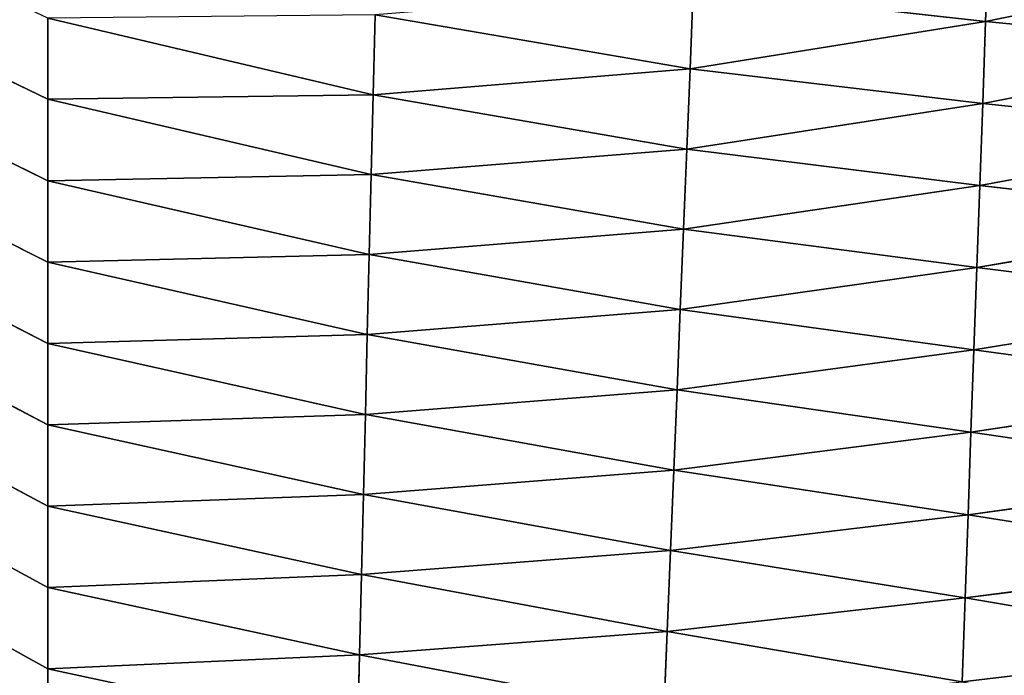
# Model space of a CAD drawing. Extents: x 4.5 to 24.5, y 5.2 to 23.5.
# Drawn here: x 7.5 to 7.9, y 7.8 to 8.1 of the extents above; entities that cross this region are included whole.
import ezdxf

# ---------------------------------------------------------------- set-up
doc = ezdxf.new("R2010")
doc.units = 0
doc.header["$MEASUREMENT"] = 0
doc.layers.get('0').update_dxf_attribs({"color": 13, "linetype": 'CONTINUOUS'})
doc.layers.add('DEFAULT', color=250, linetype='CONTINUOUS')

# ---------------------------------------------------------------- blocks, each defined once
blk = doc.blocks.new('GROUP_2')
at = {"color": 7}
for p, q in [((3.05577, 2.77251, 5.30516), (0.08268, 4.29886, 5.30516)), ((0.08268, 4.29886, 5.30516), (3.05577, 2.80309, 5.30516)), ((0.08268, 4.29886, 5.30516), (3.05577, 2.68076, 5.30516)), ((3.05577, 2.65018, 5.30516), (0.08268, 4.29886, 5.30516)), ((3.05577, 2.71135, 5.30516), (0.08268, 4.29886, 5.30516)), ((3.05577, 2.86426, 5.30516), (0.08268, 4.29886, 5.30516)), ((3.05577, 2.74193, 5.30516), (0.08268, 4.29886, 5.30516)), ((3.05577, 2.83367, 5.30516), (0.08268, 4.29886, 5.30516)), ((3.40929, 2.9244, 5.2497), (3.40818, 2.89356, 5.25597)), ((3.40818, 2.89356, 5.25597), (3.51396, 2.91524, 5.21744)), ((3.29833, 2.9058, 5.28438), (3.29711, 2.87568, 5.28742)), ((3.40818, 2.89356, 5.25597), (3.29833, 2.9058, 5.28438)), ((3.17802, 2.86601, 5.30364), (3.05577, 2.89483, 5.30516)), ((3.05577, 2.86426, 5.30516), (3.05577, 2.89483, 5.30516)), ((3.17876, 2.89605, 5.30268), (3.17802, 2.86601, 5.30364)), ((3.29711, 2.87568, 5.28742), (3.17876, 2.89605, 5.30268)), ((3.29711, 2.87568, 5.28742), (3.40818, 2.89356, 5.25597)), ((3.40818, 2.89356, 5.25597), (3.40708, 2.86271, 5.26223)), ((3.51339, 2.88338, 5.22746), (3.40818, 2.89356, 5.25597)), ((3.40708, 2.86271, 5.26223), (3.51339, 2.88338, 5.22746)), ((3.17802, 2.86601, 5.30364), (3.29711, 2.87568, 5.28742)), ((3.29711, 2.87568, 5.28742), (3.29588, 2.84556, 5.29045)), ((3.40708, 2.86271, 5.26223), (3.29711, 2.87568, 5.28742)), ((3.05577, 2.86426, 5.30516), (3.17802, 2.86601, 5.30364)), ((3.17729, 2.83596, 5.3046), (3.05577, 2.86426, 5.30516)), ((3.05577, 2.83367, 5.30516), (3.05577, 2.86426, 5.30516)), ((3.17802, 2.86601, 5.30364), (3.17729, 2.83596, 5.3046)), ((3.29588, 2.84556, 5.29045), (3.17802, 2.86601, 5.30364)), ((3.29588, 2.84556, 5.29045), (3.40708, 2.86271, 5.26223)), ((3.40708, 2.86271, 5.26223), (3.40598, 2.83187, 5.26848)), ((3.51282, 2.8515, 5.23747), (3.40708, 2.86271, 5.26223)), ((3.40598, 2.83187, 5.26848), (3.51282, 2.8515, 5.23747)), ((3.17729, 2.83596, 5.3046), (3.29588, 2.84556, 5.29045)), ((3.29588, 2.84556, 5.29045), (3.29465, 2.81543, 5.29347)), ((3.40598, 2.83187, 5.26848), (3.29588, 2.84556, 5.29045)), ((3.05577, 2.83367, 5.30516), (3.17729, 2.83596, 5.3046)), ((3.17729, 2.83596, 5.3046), (3.17655, 2.80592, 5.30555)), ((3.29465, 2.81543, 5.29347), (3.17729, 2.83596, 5.3046)), ((3.17655, 2.80592, 5.30555), (3.05577, 2.83367, 5.30516)), ((3.05577, 2.80309, 5.30516), (3.05577, 2.83367, 5.30516)), ((3.29465, 2.81543, 5.29347), (3.40598, 2.83187, 5.26848)), ((3.40598, 2.83187, 5.26848), (3.40488, 2.80099, 5.27472)), ((3.51225, 2.81959, 5.24747), (3.40598, 2.83187, 5.26848)), ((3.40488, 2.80099, 5.27472), (3.51225, 2.81959, 5.24747)), ((3.17655, 2.80592, 5.30555), (3.29465, 2.81543, 5.29347)), ((3.29465, 2.81543, 5.29347), (3.29342, 2.78529, 5.29648)), ((3.40488, 2.80099, 5.27472), (3.29465, 2.81543, 5.29347)), ((3.05577, 2.80309, 5.30516), (3.17655, 2.80592, 5.30555)), ((3.17655, 2.80592, 5.30555), (3.17582, 2.77587, 5.3065)), ((3.29342, 2.78529, 5.29648), (3.17655, 2.80592, 5.30555)), ((3.17582, 2.77587, 5.3065), (3.05577, 2.80309, 5.30516)), ((3.05577, 2.77251, 5.30516), (3.05577, 2.80309, 5.30516)), ((3.29342, 2.78529, 5.29648), (3.40488, 2.80099, 5.27472)), ((3.40488, 2.80099, 5.27472), (3.40378, 2.77007, 5.28095)), ((3.51168, 2.78761, 5.25745), (3.40488, 2.80099, 5.27472)), ((3.40378, 2.77007, 5.28095), (3.51168, 2.78761, 5.25745)), ((3.17582, 2.77587, 5.3065), (3.29342, 2.78529, 5.29648)), ((3.29342, 2.78529, 5.29648), (3.2922, 2.75512, 5.29949)), ((3.40378, 2.77007, 5.28095), (3.29342, 2.78529, 5.29648)), ((3.05577, 2.77251, 5.30516), (3.17582, 2.77587, 5.3065)), ((3.17582, 2.77587, 5.3065), (3.17508, 2.7458, 5.30745)), ((3.2922, 2.75512, 5.29949), (3.17582, 2.77587, 5.3065)), ((3.17508, 2.7458, 5.30745), (3.05577, 2.77251, 5.30516)), ((3.05577, 2.74193, 5.30516), (3.05577, 2.77251, 5.30516)), ((3.2922, 2.75512, 5.29949), (3.40378, 2.77007, 5.28095)), ((3.40378, 2.77007, 5.28095), (3.40268, 2.73909, 5.28713)), ((3.51111, 2.75558, 5.26737), (3.40378, 2.77007, 5.28095)), ((3.17508, 2.7458, 5.30745), (3.2922, 2.75512, 5.29949)), ((3.2922, 2.75512, 5.29949), (3.29097, 2.72491, 5.30247)), ((3.40268, 2.73909, 5.28713), (3.2922, 2.75512, 5.29949)), ((3.40268, 2.73909, 5.28713), (3.51111, 2.75558, 5.26737)), ((3.05577, 2.74193, 5.30516), (3.17508, 2.7458, 5.30745)), ((3.17508, 2.7458, 5.30745), (3.17435, 2.71572, 5.30837)), ((3.29097, 2.72491, 5.30247), (3.17508, 2.7458, 5.30745)), ((3.17435, 2.71572, 5.30837), (3.05577, 2.74193, 5.30516)), ((3.05577, 2.71135, 5.30516), (3.05577, 2.74193, 5.30516)), ((3.29097, 2.72491, 5.30247), (3.40268, 2.73909, 5.28713)), ((3.40268, 2.73909, 5.28713), (3.40158, 2.70803, 5.29326)), ((3.51055, 2.72341, 5.27722), (3.40268, 2.73909, 5.28713)), ((3.17435, 2.71572, 5.30837), (3.29097, 2.72491, 5.30247)), ((3.29097, 2.72491, 5.30247), (3.28975, 2.69464, 5.30541)), ((3.40158, 2.70803, 5.29326), (3.29097, 2.72491, 5.30247)), ((3.40158, 2.70803, 5.29326), (3.51055, 2.72341, 5.27722)), ((3.05577, 2.71135, 5.30516), (3.17435, 2.71572, 5.30837)), ((3.17435, 2.71572, 5.30837), (3.17361, 2.68559, 5.30929)), ((3.28975, 2.69464, 5.30541), (3.17435, 2.71572, 5.30837)), ((3.17361, 2.68559, 5.30929), (3.05577, 2.71135, 5.30516)), ((3.05577, 2.68076, 5.30516), (3.05577, 2.71135, 5.30516)), ((3.28975, 2.69464, 5.30541), (3.40158, 2.70803, 5.29326)), ((3.40158, 2.70803, 5.29326), (3.40048, 2.67681, 5.2993)), ((3.50998, 2.69104, 5.28695), (3.40158, 2.70803, 5.29326)), ((3.17361, 2.68559, 5.30929), (3.28975, 2.69464, 5.30541)), ((3.28975, 2.69464, 5.30541), (3.28852, 2.66426, 5.30829)), ((3.40048, 2.67681, 5.2993), (3.28975, 2.69464, 5.30541)), ((3.40048, 2.67681, 5.2993), (3.50998, 2.69104, 5.28695)), ((3.05577, 2.68076, 5.30516), (3.17361, 2.68559, 5.30929)), ((3.17361, 2.68559, 5.30929), (3.17288, 2.65542, 5.31017)), ((3.28852, 2.66426, 5.30829), (3.17361, 2.68559, 5.30929)), ((3.17288, 2.65542, 5.31017), (3.05577, 2.68076, 5.30516)), ((3.05577, 2.65018, 5.30516), (3.05577, 2.68076, 5.30516)), ((3.28852, 2.66426, 5.30829), (3.40048, 2.67681, 5.2993)), ((3.40048, 2.67681, 5.2993), (3.39938, 2.64531, 5.30519)), ((3.50941, 2.65831, 5.29648), (3.40048, 2.67681, 5.2993)), ((3.17288, 2.65542, 5.31017), (3.28852, 2.66426, 5.30829)), ((3.28852, 2.66426, 5.30829), (3.2873, 2.6337, 5.31107)), ((3.39938, 2.64531, 5.30519), (3.28852, 2.66426, 5.30829)), ((3.05577, 2.65018, 5.30516), (3.17288, 2.65542, 5.31017)), ((3.17288, 2.65542, 5.31017), (3.17214, 2.62517, 5.311)), ((3.2873, 2.6337, 5.31107), (3.17288, 2.65542, 5.31017)), ((3.17214, 2.62517, 5.311), (3.05577, 2.65018, 5.30516)), ((3.05577, 2.61959, 5.30516), (3.05577, 2.65018, 5.30516))]:
    blk.add_line(p, q, dxfattribs=at)
at = {"layer": 'DEFAULT', "color": 7}
mesh = blk.add_polyface(dxfattribs=at)
corners = [(3.05577, 2.80309, 5.30516), (0.08268, 4.29886, 5.30516), (3.05577, 2.77251, 5.30516)]
mesh.append_faces([[corners[k] for k in face] for face in [(0, 1, 2)]], dxfattribs={"color": 7})
mesh = blk.add_polyface(dxfattribs=at)
corners = [(3.05577, 2.68076, 5.30516), (0.08268, 4.29886, 5.30516), (3.05577, 2.65018, 5.30516)]
mesh.append_faces([[corners[k] for k in face] for face in [(0, 1, 2)]], dxfattribs={"color": 7})
mesh = blk.add_polyface(dxfattribs=at)
corners = [(3.05577, 2.58902, 5.30516), (0.08268, 4.29886, 5.30516), (3.05577, 2.55843, 5.30516)]
mesh.append_faces([[corners[k] for k in face] for face in [(0, 1, 2)]], dxfattribs={"color": 7})
mesh = blk.add_polyface(dxfattribs=at)
corners = [(3.05577, 2.77251, 5.30516), (0.08268, 4.29886, 5.30516), (3.05577, 2.74193, 5.30516)]
mesh.append_faces([[corners[k] for k in face] for face in [(0, 1, 2)]], dxfattribs={"color": 7})
mesh = blk.add_polyface(dxfattribs=at)
corners = [(3.05577, 2.71135, 5.30516), (0.08268, 4.29886, 5.30516), (3.05577, 2.68076, 5.30516)]
mesh.append_faces([[corners[k] for k in face] for face in [(0, 1, 2)]], dxfattribs={"color": 7})
mesh = blk.add_polyface(dxfattribs=at)
corners = [(3.05577, 2.55843, 5.30516), (0.08268, 4.29886, 5.30516), (3.05577, 2.52785, 5.30516)]
mesh.append_faces([[corners[k] for k in face] for face in [(0, 1, 2)]], dxfattribs={"color": 7})
mesh = blk.add_polyface(dxfattribs=at)
corners = [(3.05577, 2.61959, 5.30516), (0.08268, 4.29886, 5.30516), (3.05577, 2.58902, 5.30516)]
mesh.append_faces([[corners[k] for k in face] for face in [(0, 1, 2)]], dxfattribs={"color": 7})
mesh = blk.add_polyface(dxfattribs=at)
corners = [(3.05577, 2.86426, 5.30516), (0.08268, 4.29886, 5.30516), (3.05577, 2.83367, 5.30516)]
mesh.append_faces([[corners[k] for k in face] for face in [(0, 1, 2)]], dxfattribs={"color": 7})
mesh = blk.add_polyface(dxfattribs=at)
corners = [(3.05577, 2.89483, 5.30516), (0.08268, 4.29886, 5.30516), (3.05577, 2.86426, 5.30516)]
mesh.append_faces([[corners[k] for k in face] for face in [(0, 1, 2)]], dxfattribs={"color": 7})
mesh = blk.add_polyface(dxfattribs=at)
corners = [(3.05577, 2.65018, 5.30516), (0.08268, 4.29886, 5.30516), (3.05577, 2.61959, 5.30516)]
mesh.append_faces([[corners[k] for k in face] for face in [(0, 1, 2)]], dxfattribs={"color": 7})
mesh = blk.add_polyface(dxfattribs=at)
corners = [(3.05577, 2.49726, 5.30516), (0.08268, 4.29886, 5.30516), (3.05577, 2.46669, 5.30516)]
mesh.append_faces([[corners[k] for k in face] for face in [(0, 1, 2)]], dxfattribs={"color": 7})
mesh = blk.add_polyface(dxfattribs=at)
corners = [(3.05577, 2.74193, 5.30516), (0.08268, 4.29886, 5.30516), (3.05577, 2.71135, 5.30516)]
mesh.append_faces([[corners[k] for k in face] for face in [(0, 1, 2)]], dxfattribs={"color": 7})
mesh = blk.add_polyface(dxfattribs=at)
corners = [(3.05577, 2.83367, 5.30516), (0.08268, 4.29886, 5.30516), (3.05577, 2.80309, 5.30516)]
mesh.append_faces([[corners[k] for k in face] for face in [(0, 1, 2)]], dxfattribs={"color": 7})
mesh = blk.add_polyface(dxfattribs=at)
corners = [(3.05577, 2.46669, 5.30516), (0.08268, 4.29886, 5.30516), (0.08268, 0.07874, 5.30516)]
mesh.append_faces([[corners[k] for k in face] for face in [(0, 1, 2)]], dxfattribs={"color": 7})
mesh = blk.add_polyface(dxfattribs=at)
corners = [(3.05577, 2.52785, 5.30516), (0.08268, 4.29886, 5.30516), (3.05577, 2.49726, 5.30516)]
mesh.append_faces([[corners[k] for k in face] for face in [(0, 1, 2)]], dxfattribs={"color": 7})
mesh = blk.add_polyface(dxfattribs=at)
corners = [(3.40929, 2.9244, 5.2497), (3.29833, 2.9058, 5.28438), (3.40818, 2.89356, 5.25597)]
mesh.append_faces([[corners[k] for k in face] for face in [(0, 1, 2)]], dxfattribs={"color": 7})
mesh = blk.add_polyface(dxfattribs=at)
corners = [(3.51396, 2.91524, 5.21744), (3.40929, 2.9244, 5.2497), (3.40818, 2.89356, 5.25597)]
mesh.append_faces([[corners[k] for k in face] for face in [(0, 1, 2)]], dxfattribs={"color": 7})
mesh = blk.add_polyface(dxfattribs=at)
corners = [(3.51396, 2.91524, 5.21744), (3.40818, 2.89356, 5.25597), (3.51339, 2.88338, 5.22746)]
mesh.append_faces([[corners[k] for k in face] for face in [(0, 1, 2)]], dxfattribs={"color": 7})
mesh = blk.add_polyface(dxfattribs=at)
corners = [(3.29833, 2.9058, 5.28438), (3.17876, 2.89605, 5.30268), (3.29711, 2.87568, 5.28742)]
mesh.append_faces([[corners[k] for k in face] for face in [(0, 1, 2)]], dxfattribs={"color": 7})
mesh = blk.add_polyface(dxfattribs=at)
corners = [(3.40818, 2.89356, 5.25597), (3.29833, 2.9058, 5.28438), (3.29711, 2.87568, 5.28742)]
mesh.append_faces([[corners[k] for k in face] for face in [(0, 1, 2)]], dxfattribs={"color": 7})
mesh = blk.add_polyface(dxfattribs=at)
corners = [(3.17876, 2.89605, 5.30268), (3.05577, 2.89483, 5.30516), (3.17802, 2.86601, 5.30364)]
mesh.append_faces([[corners[k] for k in face] for face in [(0, 1, 2)]], dxfattribs={"color": 7})
mesh = blk.add_polyface(dxfattribs=at)
corners = [(3.17802, 2.86601, 5.30364), (3.05577, 2.89483, 5.30516), (3.05577, 2.86426, 5.30516)]
mesh.append_faces([[corners[k] for k in face] for face in [(0, 1, 2)]], dxfattribs={"color": 7})
mesh = blk.add_polyface(dxfattribs=at)
corners = [(3.29711, 2.87568, 5.28742), (3.17876, 2.89605, 5.30268), (3.17802, 2.86601, 5.30364)]
mesh.append_faces([[corners[k] for k in face] for face in [(0, 1, 2)]], dxfattribs={"color": 7})
mesh = blk.add_polyface(dxfattribs=at)
corners = [(3.40818, 2.89356, 5.25597), (3.29711, 2.87568, 5.28742), (3.40708, 2.86271, 5.26223)]
mesh.append_faces([[corners[k] for k in face] for face in [(0, 1, 2)]], dxfattribs={"color": 7})
mesh = blk.add_polyface(dxfattribs=at)
corners = [(3.51339, 2.88338, 5.22746), (3.40818, 2.89356, 5.25597), (3.40708, 2.86271, 5.26223)]
mesh.append_faces([[corners[k] for k in face] for face in [(0, 1, 2)]], dxfattribs={"color": 7})
mesh = blk.add_polyface(dxfattribs=at)
corners = [(3.51339, 2.88338, 5.22746), (3.40708, 2.86271, 5.26223), (3.51282, 2.8515, 5.23747)]
mesh.append_faces([[corners[k] for k in face] for face in [(0, 1, 2)]], dxfattribs={"color": 7})
mesh = blk.add_polyface(dxfattribs=at)
corners = [(3.29711, 2.87568, 5.28742), (3.17802, 2.86601, 5.30364), (3.29588, 2.84556, 5.29045)]
mesh.append_faces([[corners[k] for k in face] for face in [(0, 1, 2)]], dxfattribs={"color": 7})
mesh = blk.add_polyface(dxfattribs=at)
corners = [(3.40708, 2.86271, 5.26223), (3.29711, 2.87568, 5.28742), (3.29588, 2.84556, 5.29045)]
mesh.append_faces([[corners[k] for k in face] for face in [(0, 1, 2)]], dxfattribs={"color": 7})
mesh = blk.add_polyface(dxfattribs=at)
corners = [(3.17802, 2.86601, 5.30364), (3.05577, 2.86426, 5.30516), (3.17729, 2.83596, 5.3046)]
mesh.append_faces([[corners[k] for k in face] for face in [(0, 1, 2)]], dxfattribs={"color": 7})
mesh = blk.add_polyface(dxfattribs=at)
corners = [(3.17729, 2.83596, 5.3046), (3.05577, 2.86426, 5.30516), (3.05577, 2.83367, 5.30516)]
mesh.append_faces([[corners[k] for k in face] for face in [(0, 1, 2)]], dxfattribs={"color": 7})
mesh = blk.add_polyface(dxfattribs=at)
corners = [(3.29588, 2.84556, 5.29045), (3.17802, 2.86601, 5.30364), (3.17729, 2.83596, 5.3046)]
mesh.append_faces([[corners[k] for k in face] for face in [(0, 1, 2)]], dxfattribs={"color": 7})
mesh = blk.add_polyface(dxfattribs=at)
corners = [(3.40708, 2.86271, 5.26223), (3.29588, 2.84556, 5.29045), (3.40598, 2.83187, 5.26848)]
mesh.append_faces([[corners[k] for k in face] for face in [(0, 1, 2)]], dxfattribs={"color": 7})
mesh = blk.add_polyface(dxfattribs=at)
corners = [(3.51282, 2.8515, 5.23747), (3.40708, 2.86271, 5.26223), (3.40598, 2.83187, 5.26848)]
mesh.append_faces([[corners[k] for k in face] for face in [(0, 1, 2)]], dxfattribs={"color": 7})
mesh = blk.add_polyface(dxfattribs=at)
corners = [(3.51282, 2.8515, 5.23747), (3.40598, 2.83187, 5.26848), (3.51225, 2.81959, 5.24747)]
mesh.append_faces([[corners[k] for k in face] for face in [(0, 1, 2)]], dxfattribs={"color": 7})
mesh = blk.add_polyface(dxfattribs=at)
corners = [(3.29588, 2.84556, 5.29045), (3.17729, 2.83596, 5.3046), (3.29465, 2.81543, 5.29347)]
mesh.append_faces([[corners[k] for k in face] for face in [(0, 1, 2)]], dxfattribs={"color": 7})
mesh = blk.add_polyface(dxfattribs=at)
corners = [(3.40598, 2.83187, 5.26848), (3.29588, 2.84556, 5.29045), (3.29465, 2.81543, 5.29347)]
mesh.append_faces([[corners[k] for k in face] for face in [(0, 1, 2)]], dxfattribs={"color": 7})
mesh = blk.add_polyface(dxfattribs=at)
corners = [(3.17729, 2.83596, 5.3046), (3.05577, 2.83367, 5.30516), (3.17655, 2.80592, 5.30555)]
mesh.append_faces([[corners[k] for k in face] for face in [(0, 1, 2)]], dxfattribs={"color": 7})
mesh = blk.add_polyface(dxfattribs=at)
corners = [(3.29465, 2.81543, 5.29347), (3.17729, 2.83596, 5.3046), (3.17655, 2.80592, 5.30555)]
mesh.append_faces([[corners[k] for k in face] for face in [(0, 1, 2)]], dxfattribs={"color": 7})
mesh = blk.add_polyface(dxfattribs=at)
corners = [(3.17655, 2.80592, 5.30555), (3.05577, 2.83367, 5.30516), (3.05577, 2.80309, 5.30516)]
mesh.append_faces([[corners[k] for k in face] for face in [(0, 1, 2)]], dxfattribs={"color": 7})
mesh = blk.add_polyface(dxfattribs=at)
corners = [(3.40598, 2.83187, 5.26848), (3.29465, 2.81543, 5.29347), (3.40488, 2.80099, 5.27472)]
mesh.append_faces([[corners[k] for k in face] for face in [(0, 1, 2)]], dxfattribs={"color": 7})
mesh = blk.add_polyface(dxfattribs=at)
corners = [(3.51225, 2.81959, 5.24747), (3.40598, 2.83187, 5.26848), (3.40488, 2.80099, 5.27472)]
mesh.append_faces([[corners[k] for k in face] for face in [(0, 1, 2)]], dxfattribs={"color": 7})
mesh = blk.add_polyface(dxfattribs=at)
corners = [(3.51225, 2.81959, 5.24747), (3.40488, 2.80099, 5.27472), (3.51168, 2.78761, 5.25745)]
mesh.append_faces([[corners[k] for k in face] for face in [(0, 1, 2)]], dxfattribs={"color": 7})
mesh = blk.add_polyface(dxfattribs=at)
corners = [(3.29465, 2.81543, 5.29347), (3.17655, 2.80592, 5.30555), (3.29342, 2.78529, 5.29648)]
mesh.append_faces([[corners[k] for k in face] for face in [(0, 1, 2)]], dxfattribs={"color": 7})
mesh = blk.add_polyface(dxfattribs=at)
corners = [(3.40488, 2.80099, 5.27472), (3.29465, 2.81543, 5.29347), (3.29342, 2.78529, 5.29648)]
mesh.append_faces([[corners[k] for k in face] for face in [(0, 1, 2)]], dxfattribs={"color": 7})
mesh = blk.add_polyface(dxfattribs=at)
corners = [(3.17655, 2.80592, 5.30555), (3.05577, 2.80309, 5.30516), (3.17582, 2.77587, 5.3065)]
mesh.append_faces([[corners[k] for k in face] for face in [(0, 1, 2)]], dxfattribs={"color": 7})
mesh = blk.add_polyface(dxfattribs=at)
corners = [(3.29342, 2.78529, 5.29648), (3.17655, 2.80592, 5.30555), (3.17582, 2.77587, 5.3065)]
mesh.append_faces([[corners[k] for k in face] for face in [(0, 1, 2)]], dxfattribs={"color": 7})
mesh = blk.add_polyface(dxfattribs=at)
corners = [(3.17582, 2.77587, 5.3065), (3.05577, 2.80309, 5.30516), (3.05577, 2.77251, 5.30516)]
mesh.append_faces([[corners[k] for k in face] for face in [(0, 1, 2)]], dxfattribs={"color": 7})
mesh = blk.add_polyface(dxfattribs=at)
corners = [(3.40488, 2.80099, 5.27472), (3.29342, 2.78529, 5.29648), (3.40378, 2.77007, 5.28095)]
mesh.append_faces([[corners[k] for k in face] for face in [(0, 1, 2)]], dxfattribs={"color": 7})
mesh = blk.add_polyface(dxfattribs=at)
corners = [(3.51168, 2.78761, 5.25745), (3.40488, 2.80099, 5.27472), (3.40378, 2.77007, 5.28095)]
mesh.append_faces([[corners[k] for k in face] for face in [(0, 1, 2)]], dxfattribs={"color": 7})
mesh = blk.add_polyface(dxfattribs=at)
corners = [(3.51168, 2.78761, 5.25745), (3.40378, 2.77007, 5.28095), (3.51111, 2.75558, 5.26737)]
mesh.append_faces([[corners[k] for k in face] for face in [(0, 1, 2)]], dxfattribs={"color": 7})
mesh = blk.add_polyface(dxfattribs=at)
corners = [(3.29342, 2.78529, 5.29648), (3.17582, 2.77587, 5.3065), (3.2922, 2.75512, 5.29949)]
mesh.append_faces([[corners[k] for k in face] for face in [(0, 1, 2)]], dxfattribs={"color": 7})
mesh = blk.add_polyface(dxfattribs=at)
corners = [(3.40378, 2.77007, 5.28095), (3.29342, 2.78529, 5.29648), (3.2922, 2.75512, 5.29949)]
mesh.append_faces([[corners[k] for k in face] for face in [(0, 1, 2)]], dxfattribs={"color": 7})
mesh = blk.add_polyface(dxfattribs=at)
corners = [(3.17582, 2.77587, 5.3065), (3.05577, 2.77251, 5.30516), (3.17508, 2.7458, 5.30745)]
mesh.append_faces([[corners[k] for k in face] for face in [(0, 1, 2)]], dxfattribs={"color": 7})
mesh = blk.add_polyface(dxfattribs=at)
corners = [(3.2922, 2.75512, 5.29949), (3.17582, 2.77587, 5.3065), (3.17508, 2.7458, 5.30745)]
mesh.append_faces([[corners[k] for k in face] for face in [(0, 1, 2)]], dxfattribs={"color": 7})
mesh = blk.add_polyface(dxfattribs=at)
corners = [(3.17508, 2.7458, 5.30745), (3.05577, 2.77251, 5.30516), (3.05577, 2.74193, 5.30516)]
mesh.append_faces([[corners[k] for k in face] for face in [(0, 1, 2)]], dxfattribs={"color": 7})
mesh = blk.add_polyface(dxfattribs=at)
corners = [(3.40378, 2.77007, 5.28095), (3.2922, 2.75512, 5.29949), (3.40268, 2.73909, 5.28713)]
mesh.append_faces([[corners[k] for k in face] for face in [(0, 1, 2)]], dxfattribs={"color": 7})
mesh = blk.add_polyface(dxfattribs=at)
corners = [(3.51111, 2.75558, 5.26737), (3.40378, 2.77007, 5.28095), (3.40268, 2.73909, 5.28713)]
mesh.append_faces([[corners[k] for k in face] for face in [(0, 1, 2)]], dxfattribs={"color": 7})
mesh = blk.add_polyface(dxfattribs=at)
corners = [(3.2922, 2.75512, 5.29949), (3.17508, 2.7458, 5.30745), (3.29097, 2.72491, 5.30247)]
mesh.append_faces([[corners[k] for k in face] for face in [(0, 1, 2)]], dxfattribs={"color": 7})
mesh = blk.add_polyface(dxfattribs=at)
corners = [(3.40268, 2.73909, 5.28713), (3.2922, 2.75512, 5.29949), (3.29097, 2.72491, 5.30247)]
mesh.append_faces([[corners[k] for k in face] for face in [(0, 1, 2)]], dxfattribs={"color": 7})
mesh = blk.add_polyface(dxfattribs=at)
corners = [(3.51111, 2.75558, 5.26737), (3.40268, 2.73909, 5.28713), (3.51055, 2.72341, 5.27722)]
mesh.append_faces([[corners[k] for k in face] for face in [(0, 1, 2)]], dxfattribs={"color": 7})
mesh = blk.add_polyface(dxfattribs=at)
corners = [(3.17508, 2.7458, 5.30745), (3.05577, 2.74193, 5.30516), (3.17435, 2.71572, 5.30837)]
mesh.append_faces([[corners[k] for k in face] for face in [(0, 1, 2)]], dxfattribs={"color": 7})
mesh = blk.add_polyface(dxfattribs=at)
corners = [(3.29097, 2.72491, 5.30247), (3.17508, 2.7458, 5.30745), (3.17435, 2.71572, 5.30837)]
mesh.append_faces([[corners[k] for k in face] for face in [(0, 1, 2)]], dxfattribs={"color": 7})
mesh = blk.add_polyface(dxfattribs=at)
corners = [(3.17435, 2.71572, 5.30837), (3.05577, 2.74193, 5.30516), (3.05577, 2.71135, 5.30516)]
mesh.append_faces([[corners[k] for k in face] for face in [(0, 1, 2)]], dxfattribs={"color": 7})
mesh = blk.add_polyface(dxfattribs=at)
corners = [(3.40268, 2.73909, 5.28713), (3.29097, 2.72491, 5.30247), (3.40158, 2.70803, 5.29326)]
mesh.append_faces([[corners[k] for k in face] for face in [(0, 1, 2)]], dxfattribs={"color": 7})
mesh = blk.add_polyface(dxfattribs=at)
corners = [(3.51055, 2.72341, 5.27722), (3.40268, 2.73909, 5.28713), (3.40158, 2.70803, 5.29326)]
mesh.append_faces([[corners[k] for k in face] for face in [(0, 1, 2)]], dxfattribs={"color": 7})
mesh = blk.add_polyface(dxfattribs=at)
corners = [(3.29097, 2.72491, 5.30247), (3.17435, 2.71572, 5.30837), (3.28975, 2.69464, 5.30541)]
mesh.append_faces([[corners[k] for k in face] for face in [(0, 1, 2)]], dxfattribs={"color": 7})
mesh = blk.add_polyface(dxfattribs=at)
corners = [(3.40158, 2.70803, 5.29326), (3.29097, 2.72491, 5.30247), (3.28975, 2.69464, 5.30541)]
mesh.append_faces([[corners[k] for k in face] for face in [(0, 1, 2)]], dxfattribs={"color": 7})
mesh = blk.add_polyface(dxfattribs=at)
corners = [(3.51055, 2.72341, 5.27722), (3.40158, 2.70803, 5.29326), (3.50998, 2.69104, 5.28695)]
mesh.append_faces([[corners[k] for k in face] for face in [(0, 1, 2)]], dxfattribs={"color": 7})
mesh = blk.add_polyface(dxfattribs=at)
corners = [(3.17435, 2.71572, 5.30837), (3.05577, 2.71135, 5.30516), (3.17361, 2.68559, 5.30929)]
mesh.append_faces([[corners[k] for k in face] for face in [(0, 1, 2)]], dxfattribs={"color": 7})
mesh = blk.add_polyface(dxfattribs=at)
corners = [(3.28975, 2.69464, 5.30541), (3.17435, 2.71572, 5.30837), (3.17361, 2.68559, 5.30929)]
mesh.append_faces([[corners[k] for k in face] for face in [(0, 1, 2)]], dxfattribs={"color": 7})
mesh = blk.add_polyface(dxfattribs=at)
corners = [(3.17361, 2.68559, 5.30929), (3.05577, 2.71135, 5.30516), (3.05577, 2.68076, 5.30516)]
mesh.append_faces([[corners[k] for k in face] for face in [(0, 1, 2)]], dxfattribs={"color": 7})
mesh = blk.add_polyface(dxfattribs=at)
corners = [(3.40158, 2.70803, 5.29326), (3.28975, 2.69464, 5.30541), (3.40048, 2.67681, 5.2993)]
mesh.append_faces([[corners[k] for k in face] for face in [(0, 1, 2)]], dxfattribs={"color": 7})
mesh = blk.add_polyface(dxfattribs=at)
corners = [(3.50998, 2.69104, 5.28695), (3.40158, 2.70803, 5.29326), (3.40048, 2.67681, 5.2993)]
mesh.append_faces([[corners[k] for k in face] for face in [(0, 1, 2)]], dxfattribs={"color": 7})
mesh = blk.add_polyface(dxfattribs=at)
corners = [(3.28975, 2.69464, 5.30541), (3.17361, 2.68559, 5.30929), (3.28852, 2.66426, 5.30829)]
mesh.append_faces([[corners[k] for k in face] for face in [(0, 1, 2)]], dxfattribs={"color": 7})
mesh = blk.add_polyface(dxfattribs=at)
corners = [(3.40048, 2.67681, 5.2993), (3.28975, 2.69464, 5.30541), (3.28852, 2.66426, 5.30829)]
mesh.append_faces([[corners[k] for k in face] for face in [(0, 1, 2)]], dxfattribs={"color": 7})
mesh = blk.add_polyface(dxfattribs=at)
corners = [(3.50998, 2.69104, 5.28695), (3.40048, 2.67681, 5.2993), (3.50941, 2.65831, 5.29648)]
mesh.append_faces([[corners[k] for k in face] for face in [(0, 1, 2)]], dxfattribs={"color": 7})
mesh = blk.add_polyface(dxfattribs=at)
corners = [(3.17361, 2.68559, 5.30929), (3.05577, 2.68076, 5.30516), (3.17288, 2.65542, 5.31017)]
mesh.append_faces([[corners[k] for k in face] for face in [(0, 1, 2)]], dxfattribs={"color": 7})
mesh = blk.add_polyface(dxfattribs=at)
corners = [(3.28852, 2.66426, 5.30829), (3.17361, 2.68559, 5.30929), (3.17288, 2.65542, 5.31017)]
mesh.append_faces([[corners[k] for k in face] for face in [(0, 1, 2)]], dxfattribs={"color": 7})
mesh = blk.add_polyface(dxfattribs=at)
corners = [(3.17288, 2.65542, 5.31017), (3.05577, 2.68076, 5.30516), (3.05577, 2.65018, 5.30516)]
mesh.append_faces([[corners[k] for k in face] for face in [(0, 1, 2)]], dxfattribs={"color": 7})
mesh = blk.add_polyface(dxfattribs=at)
corners = [(3.40048, 2.67681, 5.2993), (3.28852, 2.66426, 5.30829), (3.39938, 2.64531, 5.30519)]
mesh.append_faces([[corners[k] for k in face] for face in [(0, 1, 2)]], dxfattribs={"color": 7})
mesh = blk.add_polyface(dxfattribs=at)
corners = [(3.50941, 2.65831, 5.29648), (3.40048, 2.67681, 5.2993), (3.39938, 2.64531, 5.30519)]
mesh.append_faces([[corners[k] for k in face] for face in [(0, 1, 2)]], dxfattribs={"color": 7})
mesh = blk.add_polyface(dxfattribs=at)
corners = [(3.28852, 2.66426, 5.30829), (3.17288, 2.65542, 5.31017), (3.2873, 2.6337, 5.31107)]
mesh.append_faces([[corners[k] for k in face] for face in [(0, 1, 2)]], dxfattribs={"color": 7})
mesh = blk.add_polyface(dxfattribs=at)
corners = [(3.39938, 2.64531, 5.30519), (3.28852, 2.66426, 5.30829), (3.2873, 2.6337, 5.31107)]
mesh.append_faces([[corners[k] for k in face] for face in [(0, 1, 2)]], dxfattribs={"color": 7})
mesh = blk.add_polyface(dxfattribs=at)
corners = [(3.50941, 2.65831, 5.29648), (3.39938, 2.64531, 5.30519), (3.50884, 2.62482, 5.30548)]
mesh.append_faces([[corners[k] for k in face] for face in [(0, 1, 2)]], dxfattribs={"color": 7})
mesh = blk.add_polyface(dxfattribs=at)
corners = [(3.17288, 2.65542, 5.31017), (3.05577, 2.65018, 5.30516), (3.17214, 2.62517, 5.311)]
mesh.append_faces([[corners[k] for k in face] for face in [(0, 1, 2)]], dxfattribs={"color": 7})
mesh = blk.add_polyface(dxfattribs=at)
corners = [(3.2873, 2.6337, 5.31107), (3.17288, 2.65542, 5.31017), (3.17214, 2.62517, 5.311)]
mesh.append_faces([[corners[k] for k in face] for face in [(0, 1, 2)]], dxfattribs={"color": 7})
mesh = blk.add_polyface(dxfattribs=at)
corners = [(3.17214, 2.62517, 5.311), (3.05577, 2.65018, 5.30516), (3.05577, 2.61959, 5.30516)]
mesh.append_faces([[corners[k] for k in face] for face in [(0, 1, 2)]], dxfattribs={"color": 7})

msp = doc.modelspace()

# ---------------------------------------------------------------- block references
msp.add_blockref('GROUP_2', (4.47494, 5.20225, 1.38775))

doc.saveas('drawing.dxf')
